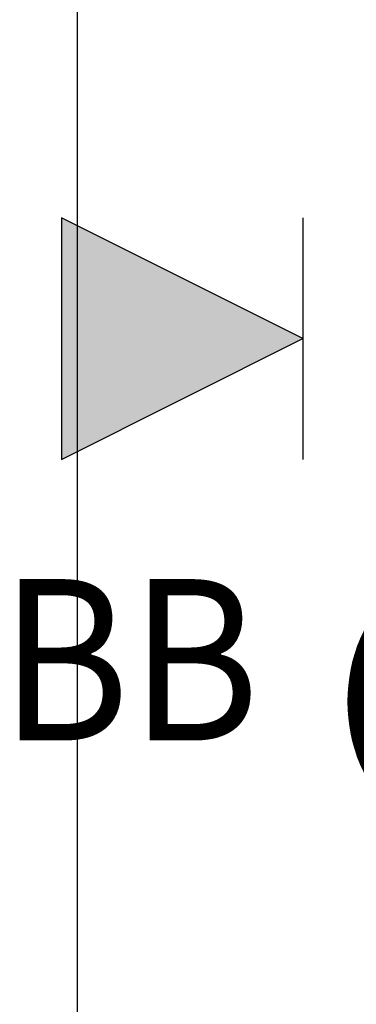
# Model space of a CAD drawing. Extents: x 102224 to 341230, y 639 to 62825.
# Drawn here: x 119137 to 119346, y 19211 to 19822 of the extents above; entities that cross this region are included whole.
import ezdxf

# ---------------------------------------------------------------- set-up
doc = ezdxf.new("R2010")
doc.units = 0
for name, color, linetype in [('COM-OUTLET', 6, 'CONTINUOUS'), ('POW-OUTLET', 6, 'CONTINUOUS'), ('SYM-050', 6, 'CONTINUOUS'), ('SYM-ATT', 2, 'CONTINUOUS'), ('SYM-FILL', 133, 'CONTINUOUS'), ('SYM-TEXT', 7, 'CONTINUOUS'), ('X-2549-GF$0$A-GENM', 11, 'CONTINUOUS'), ('X-XREF', 7, 'CONTINUOUS')]:
    doc.layers.add(name, color=color, linetype=linetype)
doc.styles.add('EDG', font='edg.shx', dxfattribs={"width": 0.9})

# ---------------------------------------------------------------- blocks, each defined once
blk = doc.blocks.new('X-2549-GF')
at = {"layer": 'X-2549-GF$0$A-GENM'}
blk.add_line((15610.11, 18162.92), (15610.11, 14940.91), dxfattribs=at)
blk = doc.blocks.new('GPO-DBL')
at = {"layer": 'SYM-050', "color": 0, "linetype": 'ByBlock'}
blk.add_lwpolyline([(-200, 0), (200, 0, 1)], format="xyb", close=True, dxfattribs=at)
at = {"layer": 'SYM-FILL', "color": 133, "linetype": 'ByBlock', "const_width": 200}
blk.add_lwpolyline([(100, 0, 1), (-100, 0, 1)], format="xyb", dxfattribs=at)
at = {"layer": 'SYM-ATT', "linetype": 'ByBlock', "style": 'EDG', "width": 0.9}
for tag, p in [('EQUIP', (200, 1100)), ('TYPE', (200, 800)), ('MOUNT', (200, 500)), ('RATING', (200, 200))]:
    blk.add_attdef(tag, p, '', height=200, dxfattribs=at)
at = {"layer": 'SYM-ATT', "color": 255, "linetype": 'ByBlock', "style": 'EDG', "width": 0.9}
for tag, flags in [('CHAN', 3), ('NAME', 3), ('ID', 9)]:
    blk.add_attdef(tag, (0, 0), '', height=200, dxfattribs=dict(at, flags=flags))
at = {"layer": 'SYM-TEXT', "color": 255, "linetype": 'ByBlock', "style": 'EDG', "width": 0.9, "flags": 3}
blk.add_attdef('TEXT', (0, 0), '', height=200, dxfattribs=at)
blk = doc.blocks.new('OUT-RJ45')
at = {"layer": 'SYM-050', "color": 0, "linetype": 'ByBlock'}
for points in [[(0, 0), (-150, 300), (150, 300), (0, 0)], [(-150, 0), (150, 0)]]:
    blk.add_lwpolyline(points, dxfattribs=at)
at = {"layer": 'SYM-FILL', "linetype": 'ByBlock'}
blk.add_solid([(0, 0), (-150, 300), (150, 300)], dxfattribs=at)
at = {"layer": 'SYM-ATT', "linetype": 'ByBlock', "style": 'EDG', "width": 0.9}
for tag, p in [('CHAN', (-150, 1000)), ('TYPE', (-150, 700)), ('MOUNT', (-150, 400))]:
    blk.add_attdef(tag, p, '', height=200, dxfattribs=at)
at = {"layer": 'SYM-ATT', "color": 255, "linetype": 'ByBlock', "style": 'EDG', "width": 0.9}
for tag, flags in [('EQUIP', 3), ('RATING', 3), ('NAME', 3), ('ID', 9)]:
    blk.add_attdef(tag, (0, 0), '', height=200, dxfattribs=dict(at, flags=flags))
at = {"layer": 'SYM-TEXT', "color": 255, "linetype": 'ByBlock', "style": 'EDG', "width": 0.9, "flags": 3}
blk.add_attdef('TEXT', (0, 0), '', height=200, dxfattribs=at)

msp = doc.modelspace()

# ---------------------------------------------------------------- block references
at = {"layer": 'COM-OUTLET', "xscale": -0.5, "yscale": 0.5, "zscale": 0.5, "rotation": 90}
msp.add_blockref('OUT-RJ45', (119313.3, 19624.05), dxfattribs=at)
at = {"layer": 'POW-OUTLET'}
ref = msp.add_blockref('GPO-DBL', (119591.42, 19399.05), dxfattribs=dict(at, xscale=-0.5, yscale=0.5, zscale=0.5, rotation=90))
ref.add_attrib('MOUNT', 'BB', (119125, 19375), dxfattribs={"layer": 'SYM-ATT', "linetype": 'ByBlock', "height": 100, "style": 'EDG', "width": 0.9})
at = {"layer": 'POW-OUTLET', "xscale": -0.5, "yscale": 0.5, "zscale": 0.5, "rotation": 90}
msp.add_blockref('GPO-DBL', (119441.42, 19399.05), dxfattribs=at)
at = {"layer": 'X-XREF'}
msp.add_blockref('X-2549-GF', (103563.09, 3640.54), dxfattribs=at)

doc.saveas('drawing.dxf')
